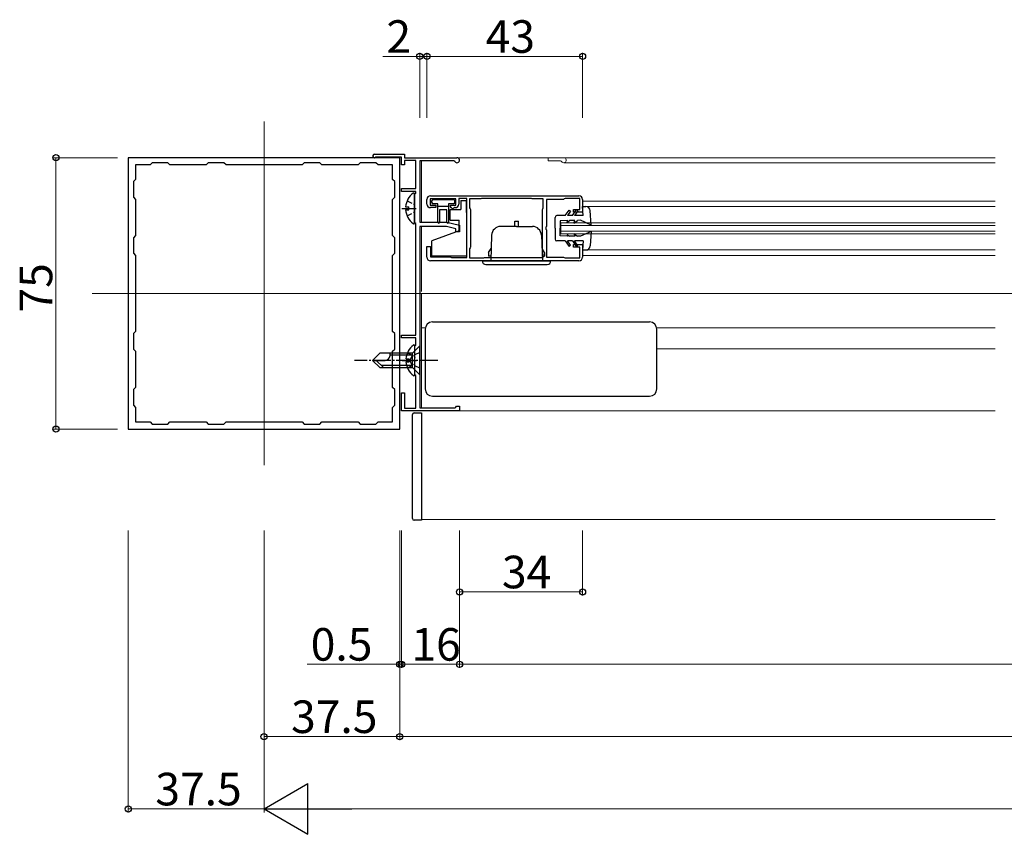
# Model space of a CAD drawing. Extents: x 0 to 1980, y 0 to 3206.
# Drawn here: x 502 to 774, y 2264 to 2489 of the extents above; entities that cross this region are included whole.
import ezdxf

# ---------------------------------------------------------------- set-up
doc = ezdxf.new("R2010")
doc.units = 0
doc.linetypes.add('YCENTER_1', pattern=[13, 10, -1, 1, -1])
doc.linetypes.add('YHIDDEN_1', pattern=[4, 3, -1])
for name, color, linetype, lineweight in [('YKK_11', 7, 'CONTINUOUS', 30), ('YKK_12', 2, 'CONTINUOUS', 13), ('YKK_13', 4, 'CONTINUOUS', 30), ('YKK_D', 6, 'CONTINUOUS', 13)]:
    doc.layers.add(name, color=color, linetype=linetype, lineweight=lineweight)
doc.styles.get("Standard").update_dxf_attribs({"font": 'txt', "bigfont": 'BIGFONT'})

msp = doc.modelspace()

# ---------------------------------------------------------------- linework, layer by layer
at = {"layer": 'YKK_11', "linetype": 'ByBlock', "lineweight": -2, "ltscale": 0.5}
for p, q in [((606.56, 2451.27), (531.56, 2451.27)), ((531.56, 2451.27), (531.56, 2376.27)), ((599.56, 2452.27), (607.86, 2452.27)), ((600.09, 2451.47), (599.89, 2451.39)), ((607.06, 2451.47), (600.09, 2451.47)), ((606.56, 2376.27), (606.56, 2451.27)), ((607.06, 2449.27), (607.06, 2451.47)), ((607.86, 2452.27), (607.86, 2451.27)), ((607.86, 2451.27), (622.36, 2451.27)), ((537.56, 2449.27), (533.56, 2449.27)), ((533.56, 2449.27), (533.56, 2445.27)), ((538.16, 2449.87), (537.56, 2449.27)), ((542.46, 2449.87), (538.16, 2449.87)), ((543.06, 2449.27), (542.46, 2449.87)), ((553.06, 2449.27), (543.06, 2449.27)), ((553.66, 2449.87), (553.06, 2449.27)), ((557.96, 2449.87), (553.66, 2449.87)), ((558.56, 2449.27), (557.96, 2449.87)), ((579.56, 2449.27), (558.56, 2449.27)), ((579.56, 2449.27), (558.56, 2449.27)), ((580.16, 2449.87), (579.56, 2449.27)), ((584.46, 2449.87), (580.16, 2449.87)), ((585.06, 2449.27), (584.46, 2449.87)), ((595.06, 2449.27), (585.06, 2449.27)), ((595.66, 2449.87), (595.06, 2449.27)), ((599.96, 2449.87), (595.66, 2449.87)), ((600.56, 2449.27), (599.96, 2449.87)), ((604.56, 2449.27), (600.56, 2449.27)), ((604.56, 2445.27), (604.56, 2449.27)), ((607.86, 2449.27), (607.06, 2449.27)), ((610.96, 2450.47), (607.86, 2450.47)), ((607.86, 2450.47), (607.86, 2449.27)), ((610.96, 2442.77), (610.96, 2450.47)), ((621.49, 2450.37), (612.06, 2450.37)), ((612.06, 2450.37), (612.06, 2433.47)), ((621.75, 2450.22), (621.49, 2450.37)), ((533.56, 2445.27), (532.96, 2444.67)), ((532.96, 2444.67), (532.96, 2440.37)), ((605.16, 2444.67), (604.56, 2445.27)), ((605.16, 2440.37), (605.16, 2444.67)), ((607.06, 2441.97), (607.06, 2442.77)), ((607.06, 2442.77), (610.96, 2442.77)), ((532.96, 2440.37), (533.56, 2439.77)), ((604.56, 2439.77), (605.16, 2440.37)), ((610.96, 2441.97), (607.06, 2441.97)), ((610.76, 2441.27), (610.96, 2441.47)), ((610.76, 2433.27), (610.76, 2441.27)), ((610.96, 2441.47), (610.96, 2441.97)), ((622.06, 2439.87), (614.96, 2439.87)), ((614.96, 2439.87), (614.96, 2438.17)), ((615.06, 2440.77), (656.06, 2440.77)), ((622.06, 2438.17), (622.06, 2439.87)), ((625.06, 2439.97), (622.86, 2439.97)), ((622.86, 2439.97), (622.86, 2438.47)), ((625.06, 2423.67), (625.06, 2439.97)), ((628.76, 2439.87), (625.86, 2439.87)), ((625.86, 2439.87), (625.86, 2437.41)), ((628.93, 2439.92), (628.76, 2439.87)), ((629.09, 2439.97), (628.93, 2439.92)), ((642.93, 2439.97), (629.09, 2439.97)), ((643.09, 2439.92), (642.93, 2439.97)), ((643.26, 2439.87), (643.09, 2439.92)), ((646.16, 2439.87), (643.26, 2439.87)), ((646.16, 2437.41), (646.16, 2439.87)), ((651.98, 2439.87), (651.76, 2439.77)), ((652.21, 2439.97), (651.98, 2439.87)), ((656.26, 2439.97), (652.21, 2439.97)), ((656.26, 2436.97), (656.26, 2439.97)), ((533.56, 2439.77), (533.56, 2429.77)), ((604.56, 2429.77), (604.56, 2439.77)), ((614.06, 2438.47), (614.06, 2439.77)), ((614.96, 2438.17), (616.56, 2438.17)), ((616.56, 2437.47), (615.06, 2437.47)), ((616.56, 2438.17), (616.56, 2437.47)), ((620.56, 2437.77), (620.56, 2438.17)), ((620.56, 2438.17), (622.06, 2438.17)), ((620.74, 2437.49), (620.56, 2437.77)), ((620.89, 2437.34), (620.74, 2437.49)), ((621.16, 2437.17), (620.89, 2437.34)), ((621.26, 2437.17), (621.16, 2437.17)), ((621.52, 2437.32), (621.26, 2437.17)), ((621.78, 2437.47), (621.52, 2437.32)), ((621.86, 2437.47), (621.78, 2437.47)), ((625.86, 2437.41), (625.96, 2437.19)), ((625.96, 2437.19), (626.06, 2436.97)), ((645.96, 2436.97), (646.06, 2437.19)), ((646.06, 2437.19), (646.16, 2437.41)), ((651.76, 2439.77), (647.06, 2439.77)), ((647.06, 2439.77), (647.06, 2432.23)), ((657.06, 2439.77), (657.06, 2436.27)), ((626.06, 2436.97), (626.06, 2426.57)), ((645.96, 2424.97), (645.96, 2436.97)), ((654.56, 2436.27), (654.56, 2436.97)), ((654.56, 2436.97), (656.26, 2436.97)), ((657.06, 2436.27), (654.56, 2436.27)), ((610.96, 2433.07), (610.76, 2433.27)), ((610.96, 2402.27), (610.96, 2433.07)), ((612.06, 2433.47), (619.56, 2433.47)), ((612.06, 2432.27), (612.06, 2382.17)), ((619.42, 2432.27), (612.06, 2432.27)), ((622.06, 2431.66), (619.42, 2432.27)), ((619.56, 2433.47), (623.06, 2432.67)), ((623.06, 2432.67), (623.06, 2430.77)), ((647.06, 2432.23), (646.94, 2432.04)), ((646.94, 2432.04), (646.94, 2431.49)), ((533.56, 2429.77), (532.96, 2429.17)), ((532.96, 2429.17), (532.96, 2424.87)), ((605.16, 2429.17), (604.56, 2429.77)), ((605.16, 2424.87), (605.16, 2429.17)), ((622.06, 2430.77), (622.06, 2431.66)), ((623.06, 2430.77), (622.06, 2430.77)), ((646.94, 2431.49), (647.06, 2431.31)), ((647.06, 2431.31), (647.06, 2423.77)), ((614.06, 2423.77), (614.06, 2426.77)), ((614.06, 2426.77), (615.06, 2426.77)), ((615.06, 2426.77), (615.06, 2423.87)), ((625.96, 2426.34), (625.86, 2426.12)), ((626.06, 2426.57), (625.96, 2426.34)), ((654.56, 2426.57), (654.56, 2427.27)), ((654.56, 2427.27), (657.06, 2427.27)), ((656.26, 2426.57), (654.56, 2426.57)), ((656.26, 2423.57), (656.26, 2426.57)), ((657.06, 2427.27), (657.06, 2423.77)), ((532.96, 2424.87), (533.56, 2424.27)), ((533.56, 2424.27), (533.56, 2403.27)), ((604.56, 2424.27), (605.16, 2424.87)), ((604.56, 2403.27), (604.56, 2424.27)), ((615.06, 2423.87), (620.41, 2423.87)), ((620.41, 2423.87), (620.64, 2423.77)), ((620.64, 2423.77), (620.86, 2423.67)), ((620.86, 2423.67), (625.06, 2423.67)), ((625.86, 2426.12), (625.86, 2423.57)), ((625.86, 2423.57), (629.63, 2423.57)), ((629.63, 2423.57), (629.79, 2423.62)), ((629.79, 2423.62), (629.96, 2423.67)), ((629.96, 2423.67), (646.16, 2423.67)), ((629.96, 2423.67), (646.16, 2423.67)), ((646.06, 2424.74), (645.96, 2424.97)), ((646.16, 2424.52), (646.06, 2424.74)), ((646.16, 2423.67), (646.16, 2424.52)), ((647.06, 2423.77), (651.76, 2423.77)), ((651.76, 2423.77), (651.98, 2423.67)), ((651.98, 2423.67), (652.21, 2423.57)), ((652.21, 2423.57), (656.26, 2423.57)), ((656.06, 2422.77), (615.06, 2422.77)), ((533.56, 2403.27), (532.96, 2402.67)), ((532.96, 2402.67), (532.96, 2398.37)), ((605.16, 2402.67), (604.56, 2403.27)), ((605.16, 2398.37), (605.16, 2402.67)), ((607.06, 2401.47), (607.06, 2402.27)), ((607.06, 2402.27), (610.96, 2402.27)), ((610.96, 2401.47), (607.06, 2401.47)), ((610.76, 2399.27), (610.96, 2399.47)), ((610.76, 2391.27), (610.76, 2399.27)), ((610.96, 2399.47), (610.96, 2401.47)), ((532.96, 2398.37), (533.56, 2397.77)), ((533.56, 2397.77), (533.56, 2387.77)), ((604.56, 2397.77), (605.16, 2398.37)), ((604.56, 2387.77), (604.56, 2397.77)), ((610.96, 2391.07), (610.76, 2391.27)), ((610.96, 2382.07), (610.96, 2391.07)), ((533.56, 2387.77), (532.96, 2387.17)), ((532.96, 2387.17), (532.96, 2382.87)), ((605.16, 2387.17), (604.56, 2387.77)), ((605.16, 2382.87), (605.16, 2387.17)), ((607.06, 2381.27), (607.06, 2386.27)), ((607.06, 2386.27), (607.86, 2386.27)), ((607.86, 2386.27), (607.86, 2382.07)), ((532.96, 2382.87), (533.56, 2382.27)), ((604.56, 2382.27), (605.16, 2382.87)), ((533.56, 2382.27), (533.56, 2378.27)), ((604.56, 2378.27), (604.56, 2382.27)), ((623.06, 2381.27), (607.06, 2381.27)), ((607.86, 2382.07), (610.96, 2382.07)), ((612.06, 2382.17), (621.86, 2382.17)), ((621.86, 2382.17), (622.06, 2382.37)), ((622.06, 2382.37), (622.26, 2382.57)), ((622.26, 2382.57), (623.06, 2382.57)), ((623.06, 2382.57), (623.06, 2381.27)), ((533.56, 2378.27), (537.56, 2378.27)), ((537.56, 2378.27), (538.16, 2377.67)), ((538.16, 2377.67), (542.46, 2377.67)), ((542.46, 2377.67), (543.06, 2378.27)), ((543.06, 2378.27), (553.06, 2378.27)), ((553.06, 2378.27), (553.66, 2377.67)), ((553.66, 2377.67), (557.96, 2377.67)), ((557.96, 2377.67), (558.56, 2378.27)), ((558.56, 2378.27), (579.56, 2378.27)), ((579.56, 2378.27), (580.16, 2377.67)), ((580.16, 2377.67), (584.46, 2377.67)), ((584.46, 2377.67), (585.06, 2378.27)), ((585.06, 2378.27), (595.06, 2378.27)), ((595.06, 2378.27), (595.66, 2377.67)), ((595.66, 2377.67), (599.96, 2377.67)), ((599.96, 2377.67), (600.56, 2378.27)), ((600.56, 2378.27), (604.56, 2378.27)), ((531.56, 2376.27), (606.56, 2376.27))]:
    msp.add_line(p, q, dxfattribs=at)
for centre, radius, start, end in [((599.56, 2451.77), 0.5, 90, 311.4096), ((622.36, 2450.57), 0.7, 210, 90), ((615.06, 2439.77), 1, 90, 180), ((656.06, 2439.77), 1, 0, 90), ((615.06, 2438.47), 1, 180, 270), ((621.86, 2438.47), 1, 270, 360), ((615.06, 2423.77), 1, 180, 270), ((656.06, 2423.77), 1, 270, 360)]:
    msp.add_arc(centre, radius, start, end, dxfattribs=at)
at = {"layer": 'YKK_12', "ltscale": 2}
for p, q in [((569.06, 2461.27), (569.06, 2366.27)), ((612.56, 2451.27), (771.06, 2451.27)), ((647.56, 2450.37), (647.56, 2451.27)), ((612.56, 2433.47), (612.56, 2450.37)), ((647.56, 2450.37), (650.99, 2450.37)), ((651.86, 2449.87), (771.06, 2449.87)), ((657.06, 2439.27), (771.06, 2439.27)), ((657.96, 2437.77), (771.06, 2437.77)), ((612.56, 2414.27), (612.56, 2432.27)), ((651.06, 2433.27), (651.06, 2430.27)), ((651.06, 2433.27), (771.06, 2433.27)), ((651.06, 2432.57), (771.06, 2432.57)), ((651.06, 2430.97), (771.06, 2430.97)), ((651.06, 2430.27), (771.06, 2430.27)), ((657.06, 2424.27), (771.06, 2424.27)), ((657.96, 2425.77), (771.06, 2425.77)), ((1804.01, 2413.77), (521.56, 2413.77)), ((612.56, 2382.17), (612.56, 2413.57)), ((612.56, 2404.27), (613.6, 2404.27)), ((677.52, 2404.27), (771.06, 2404.27)), ((677.56, 2398.47), (771.06, 2398.47)), ((612.56, 2381.27), (771.06, 2381.27)), ((612.56, 2351.27), (771.06, 2351.27))]:
    msp.add_line(p, q, dxfattribs=at)
for centre, radius, start in [((651.86, 2450.57), 0.7, 210), ((650.99, 2450.07), 0.3, 30)]:
    msp.add_arc(centre, radius, start, 90, dxfattribs=at)
at = {"layer": 'YKK_13', "linetype": 'Continuous', "ltscale": 0.5}
for p, q in [((610.66, 2433.29), (610.66, 2441.24)), ((608.18, 2437.69), (609.06, 2437.69)), ((609.06, 2436.84), (609.06, 2437.69)), ((615.36, 2439.27), (615.36, 2438.97)), ((621.36, 2439.67), (615.76, 2439.67)), ((617.06, 2438.57), (615.76, 2438.57)), ((617.06, 2433.4), (617.06, 2438.57)), ((617.06, 2437.87), (620.06, 2437.87)), ((621.36, 2438.57), (620.06, 2438.57)), ((620.06, 2438.57), (620.06, 2433.42)), ((621.76, 2438.97), (621.76, 2439.27)), ((623.46, 2439.47), (624.96, 2439.47)), ((623.46, 2439.47), (623.46, 2436.97)), ((624.96, 2436.17), (624.96, 2439.47)), ((657.26, 2435.27), (657.06, 2437.77)), ((657.06, 2437.77), (657.96, 2437.77)), ((608.18, 2436.84), (609.06, 2436.84)), ((619.56, 2436.87), (617.56, 2436.87)), ((617.56, 2436.87), (617.56, 2433.42)), ((619.56, 2433.4), (619.56, 2436.87)), ((620.46, 2434.02), (620.46, 2436.97)), ((620.46, 2436.97), (623.46, 2436.97)), ((624.96, 2436.17), (625.06, 2436.17)), ((649.46, 2431.77), (649.46, 2434.77)), ((652.26, 2435.27), (649.96, 2435.27)), ((652.26, 2435.27), (653.36, 2436.77)), ((653.76, 2436.47), (652.87, 2435.27)), ((654.26, 2435.27), (652.87, 2435.27)), ((653.36, 2436.77), (653.76, 2436.47)), ((654.26, 2435.27), (655.34, 2436.92)), ((655.76, 2436.64), (654.86, 2435.27)), ((657.26, 2435.27), (654.86, 2435.27)), ((655.34, 2436.92), (655.76, 2436.64)), ((659.46, 2432.67), (659.16, 2436.66)), ((620.46, 2434.02), (622.96, 2434.02)), ((622.96, 2431.07), (622.96, 2434.02)), ((638.81, 2432.27), (634.43, 2432.27)), ((638.31, 2433.77), (639.31, 2433.77)), ((638.31, 2432.27), (638.31, 2433.77)), ((638.81, 2432.27), (643.19, 2432.27)), ((639.31, 2432.27), (639.31, 2433.77)), ((649.46, 2431.77), (649.46, 2428.77)), ((652.96, 2433.9), (650.86, 2433.87)), ((650.86, 2433.87), (650.86, 2431.77)), ((650.86, 2429.67), (650.86, 2431.77)), ((652.76, 2433.47), (653.46, 2433.91)), ((652.76, 2433.47), (652.96, 2433.9)), ((654.96, 2433.94), (653.46, 2433.91)), ((654.66, 2433.17), (655.66, 2433.95)), ((654.66, 2433.17), (654.96, 2433.94)), ((656.46, 2433.97), (655.66, 2433.95)), ((659.46, 2432.67), (656.46, 2433.97)), ((622.96, 2431.07), (615.46, 2428.34)), ((631.93, 2429.85), (631.68, 2422.77)), ((645.69, 2429.85), (645.94, 2422.77)), ((652.96, 2429.63), (650.86, 2429.67)), ((652.76, 2430.07), (653.46, 2429.62)), ((652.76, 2430.07), (652.96, 2429.63)), ((654.96, 2429.59), (653.46, 2429.62)), ((654.66, 2430.37), (655.66, 2429.58)), ((654.66, 2430.37), (654.96, 2429.59)), ((656.46, 2429.57), (655.66, 2429.58)), ((659.46, 2430.87), (656.46, 2429.57)), ((659.46, 2430.87), (659.16, 2426.88)), ((615.46, 2424.07), (615.46, 2428.34)), ((624.96, 2427.37), (624.96, 2424.07)), ((624.96, 2427.37), (625.06, 2427.37)), ((652.26, 2428.27), (649.96, 2428.27)), ((652.26, 2428.27), (653.36, 2426.77)), ((654.26, 2428.27), (652.87, 2428.27)), ((653.76, 2427.06), (652.87, 2428.27)), ((653.36, 2426.77), (653.76, 2427.06)), ((654.26, 2428.27), (655.34, 2426.62)), ((655.76, 2426.89), (654.86, 2428.27)), ((657.26, 2428.27), (654.86, 2428.27)), ((655.34, 2426.62), (655.76, 2426.89)), ((657.26, 2428.27), (657.06, 2425.77)), ((624.96, 2424.07), (615.46, 2424.07)), ((631.11, 2425.07), (631.76, 2426.19)), ((631.11, 2425.07), (631.11, 2424.07)), ((631.69, 2424.07), (631.11, 2424.07)), ((646.51, 2425.07), (645.86, 2426.19)), ((645.93, 2424.07), (646.51, 2424.07)), ((646.51, 2425.07), (646.51, 2424.07)), ((657.06, 2425.77), (657.96, 2425.77)), ((629.31, 2422.77), (648.31, 2422.77)), ((630.31, 2421.77), (647.31, 2421.77)), ((615.56, 2405.87), (675.56, 2405.87)), ((613.56, 2403.87), (613.56, 2387.37)), ((613.56, 2403.87), (613.56, 2403.87)), ((677.56, 2387.37), (677.56, 2403.87)), ((612.06, 2399.27), (610.06, 2397.27)), ((610.76, 2391.29), (610.76, 2399.24)), ((612.06, 2391.27), (612.06, 2399.27)), ((601.06, 2397.27), (599.06, 2395.27)), ((610.06, 2397.27), (601.06, 2397.27)), ((603.86, 2396.6), (603.86, 2397.27)), ((610.06, 2396.67), (603.86, 2396.67)), ((610.06, 2393.27), (610.06, 2397.27)), ((610.06, 2393.27), (610.06, 2397.27)), ((601.06, 2393.27), (599.06, 2395.27)), ((599.06, 2395.27), (602.53, 2395.27)), ((602.06, 2393.27), (600.06, 2395.27)), ((610.06, 2393.87), (601.46, 2393.87)), ((608.28, 2395.69), (609.16, 2395.69)), ((608.28, 2394.84), (609.16, 2394.84)), ((609.16, 2394.84), (609.16, 2395.69)), ((601.06, 2393.27), (610.06, 2393.27)), ((612.06, 2391.27), (610.06, 2393.27)), ((613.56, 2387.37), (613.56, 2387.37)), ((615.56, 2385.37), (675.56, 2385.37)), ((610.06, 2351.57), (610.06, 2380.27)), ((610.56, 2380.77), (612.56, 2380.77)), ((612.56, 2380.77), (612.56, 2351.07)), ((612.56, 2351.07), (610.56, 2351.07))]:
    msp.add_line(p, q, dxfattribs=at)
at = {"layer": 'YKK_13', "linetype": 'YCENTER_1', "ltscale": 0.5}
for p, q in [((607.16, 2437.27), (611.06, 2437.27)), ((617.06, 2395.27), (594.06, 2395.27)), ((607.26, 2395.27), (611.16, 2395.27))]:
    msp.add_line(p, q, dxfattribs=at)
at = {"layer": 'YKK_13', "linetype": 'YHIDDEN_1', "ltscale": 0.5}
for p, q in [((608.58, 2439.34), (610.45, 2438.41)), ((610.45, 2438.41), (610.66, 2438.01)), ((608.58, 2435.19), (610.45, 2436.12)), ((610.45, 2436.12), (610.66, 2436.52)), ((608.68, 2397.34), (610.55, 2396.41)), ((609.91, 2396.42), (609.3, 2395.27)), ((612.06, 2397.47), (609.91, 2396.42)), ((610.55, 2396.41), (610.76, 2396.01)), ((608.68, 2393.19), (610.55, 2394.12)), ((609.91, 2394.12), (609.3, 2395.27)), ((612.06, 2393.07), (609.91, 2394.12)), ((610.55, 2394.12), (610.76, 2394.52))]:
    msp.add_line(p, q, dxfattribs=at)
at = {"layer": 'YKK_13', "linetype": 'Continuous', "ltscale": 0.5}
for centre, radius, start, end in [((613.46, 2437.27), 5.3, 127.7141, 175.4006), ((610.39, 2441.24), 0.274, 0, 127.7141), ((615.76, 2439.27), 0.4, 90, 180), ((615.76, 2438.97), 0.4, 180, 269.965), ((621.36, 2439.27), 0.4, 359.965, 90), ((621.36, 2438.97), 0.4, 270, 359.965), ((657.96, 2436.57), 1.2, 4.3481, 90), ((613.46, 2437.27), 5.3, 184.5994, 232.2859), ((649.96, 2434.77), 0.5, 90, 180), ((610.39, 2433.29), 0.274, 232.2859, 0), ((617.31, 2433.42), 0.25, 180.056, 0), ((619.81, 2433.42), 0.25, 180.056, 0), ((634.43, 2429.77), 2.5, 90, 178), ((643.19, 2429.77), 2.5, 2, 90), ((649.96, 2428.77), 0.5, 180, 270), ((657.96, 2426.97), 1.2, 270, 355.6519), ((630.31, 2422.77), 1, 180, 270), ((647.31, 2422.77), 1, 270, 0), ((615.56, 2403.87), 2, 90.0349, 179.9651), ((675.56, 2403.87), 2, 0.0349, 89.9651), ((613.56, 2395.27), 5.3, 127.7141, 175.4006), ((610.49, 2399.24), 0.274, 0, 127.7141), ((602.53, 2396.6), 1.33, 270, 0), ((613.56, 2395.27), 5.3, 184.5994, 232.2859), ((610.49, 2391.29), 0.274, 232.2859, 0), ((615.56, 2387.37), 2, 180.0349, 269.9651), ((675.56, 2387.37), 2, 270.0349, 359.9651), ((610.56, 2380.27), 0.5, 90, 180), ((610.56, 2351.57), 0.5, 180, 270)]:
    msp.add_arc(centre, radius, start, end, dxfattribs=at)
at = {"layer": 'YKK_D'}
for p, q in [((612.06, 2479.27), (601.86, 2479.27)), ((612.06, 2462.27), (612.06, 2480.27)), ((614.06, 2479.27), (612.06, 2479.27)), ((614.06, 2462.27), (614.06, 2480.27)), ((614.06, 2462.27), (614.06, 2480.27)), ((657.06, 2479.27), (614.06, 2479.27)), ((657.06, 2462.27), (657.06, 2480.27)), ((528.56, 2451.27), (510.56, 2451.27)), ((511.56, 2451.27), (511.56, 2376.27)), ((528.56, 2376.27), (510.56, 2376.27)), ((531.56, 2348.27), (531.56, 2270.27)), ((569.06, 2348.27), (569.06, 2270.27)), ((569.06, 2348.27), (569.06, 2290.27)), ((569.06, 2348.27), (569.06, 2270.27)), ((606.56, 2348.27), (606.56, 2290.27)), ((606.56, 2348.27), (606.56, 2290.27)), ((606.56, 2348.27), (606.56, 2310.27)), ((607.06, 2348.27), (607.06, 2310.27)), ((607.06, 2348.27), (607.06, 2310.27)), ((623.06, 2348.27), (623.06, 2310.27)), ((623.06, 2348.27), (623.06, 2330.27)), ((623.06, 2348.27), (623.06, 2310.27)), ((657.06, 2348.27), (657.06, 2330.27)), ((623.06, 2331.27), (657.06, 2331.27)), ((606.56, 2311.27), (580.96, 2311.27)), ((607.06, 2311.27), (606.56, 2311.27)), ((607.06, 2311.27), (610.46, 2311.27)), ((607.06, 2311.27), (623.06, 2311.27)), ((1702.51, 2311.27), (623.06, 2311.27)), ((606.56, 2291.27), (569.06, 2291.27)), ((606.56, 2291.27), (1719.01, 2291.27)), ((569.06, 2271.27), (531.56, 2271.27)), ((583.06, 2271.27), (1742.51, 2271.27))]:
    msp.add_line(p, q, dxfattribs=at)
at = {"layer": 'YKK_D', "lineweight": -2}
for p, q in [((569.06, 2271.27), (581.18, 2278.27)), ((581.18, 2264.27), (581.18, 2278.27)), ((569.06, 2271.27), (581.18, 2264.27)), ((569.06, 2271.27), (593.31, 2271.27))]:
    msp.add_line(p, q, dxfattribs=at)
at = {"layer": 'YKK_D', "linetype": 'ByBlock', "lineweight": -2}
for centre in [(612.06, 2479.27), (614.06, 2479.27), (614.06, 2479.27), (657.06, 2479.27), (511.56, 2451.27), (511.56, 2376.27), (623.06, 2331.27), (657.06, 2331.27), (606.56, 2311.27), (607.06, 2311.27), (607.06, 2311.27), (623.06, 2311.27), (623.06, 2311.27), (569.06, 2291.27), (606.56, 2291.27), (606.56, 2291.27), (531.56, 2271.27)]:
    msp.add_circle(centre, 0.85, dxfattribs=at)

# ---------------------------------------------------------------- texts
at = {"layer": 'YKK_D'}
for s, p in [('2', (602.86, 2480.27)), ('43', (630.28, 2480.27)), ('34', (634.78, 2332.27)), ('0.5', (581.96, 2312.27)), ('16', (609.78, 2312.27)), ('37.5', (576.53, 2292.27)), ('37.5', (539.03, 2272.27))]:
    msp.add_text(s, height=9, dxfattribs=at).set_placement(p)
msp.add_text('75', height=9, rotation=90, dxfattribs=at).set_placement((510.56, 2408.49))

doc.saveas('drawing.dxf')
